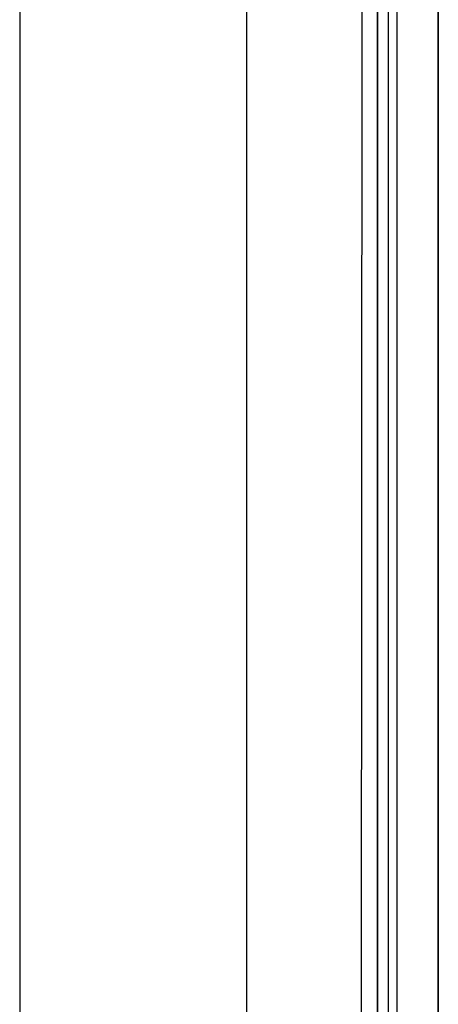
# Model space of a CAD drawing. Units: millimetres. Extents: x -50 to 9310, y -1874 to 1756.
# Drawn here: x 977 to 1009, y 5 to 81 of the extents above; entities that cross this region are included whole.
import ezdxf

# ---------------------------------------------------------------- set-up
doc = ezdxf.new("R2010")
doc.units = ezdxf.units.MM
doc.layers.add('TFR-TRI', color=7, linetype='CONTINUOUS', true_color=0xffffff)

msp = doc.modelspace()

# ---------------------------------------------------------------- linework, layer by layer
at = {"layer": 'TFR-TRI', "color": 18, "linetype": 'CONTINUOUS'}
for p, q in [((994.200012, -711.175781), (994.200012, 711.176025)), ((994.200012, -711.175781), (994.200012, 711.176025)), ((976.750183, 439.199951), (976.750183, -711.175781)), ((1003.013977, 0), (1003.154968, 236.425781)), ((1005.759949, 0), (1005.770081, 200.000977)), ((1005.759949, 0), (1005.770081, 200.000977)), ((1008.915955, 200.000244), (1008.906921, 19.357422)), ((1008.906921, 19.357422), (1008.915955, 200.000244)), ((1004.253845, 83.980469), (1004.25238, 69.983643)), ((1004.25238, 69.983643), (1004.253845, 83.980469)), ((1005.091003, 69.983643), (1005.09198, 83.980225)), ((1004.25116, 55.986816), (1004.25238, 69.983643)), ((1004.25238, 69.983643), (1004.25116, 55.986816)), ((1005.090637, 55.986816), (1005.091003, 69.983643)), ((1004.250183, 41.98999), (1004.25116, 55.986816)), ((1004.25116, 55.986816), (1004.250183, 41.98999)), ((1005.089905, 41.98999), (1005.090637, 55.986816)), ((1004.250183, 41.98999), (1004.249451, 27.993164)), ((1004.249451, 27.993164), (1004.250183, 41.98999)), ((1005.089661, 27.993164), (1005.089905, 41.98999)), ((1004.249451, 27.993164), (1004.249084, 13.996582)), ((1004.249084, 13.996582), (1004.249451, 27.993164)), ((1005.089294, 13.996582), (1005.089661, 27.993164)), ((1008.906921, 19.357422), (1008.906921, 17.892578)), ((1008.906921, 17.892578), (1008.906921, 19.357422)), ((1008.906921, 17.892578), (1008.905945, 0.742432)), ((1008.905945, 0.742432), (1008.906921, 17.892578)), ((1004.249084, 0), (1004.249084, 13.996582)), ((1004.249084, 13.996582), (1004.249084, 0)), ((1005.08905, 0), (1005.089294, 13.996582))]:
    msp.add_line(p, q, dxfattribs=at)

doc.saveas('drawing.dxf')
